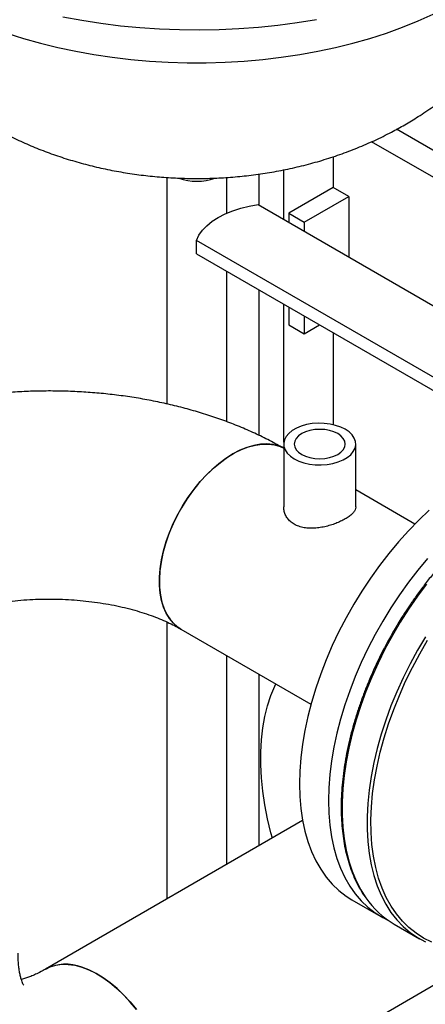
# Model space of a CAD drawing. Units: millimetres. Extents: x -2901 to -2342, y -5933 to -5543.
# Drawn here: x -2848 to -2842, y -5890 to -5876 of the extents above; entities that cross this region are included whole.
import ezdxf

# ---------------------------------------------------------------- set-up
doc = ezdxf.new("R2010")
doc.units = ezdxf.units.MM

msp = doc.modelspace()

# ---------------------------------------------------------------- linework, layer by layer
at = {"color": 7, "linetype": 'Continuous', "lineweight": 25}
for p, q in [((-2835.9028, -5881.42093), (-2842.56997, -5877.57206)), ((-2835.9028, -5881.81281), (-2842.93457, -5877.75345)), ((-2843.49712, -5877.97265), (-2843.49712, -5878.42488)), ((-2845.93619, -5878.27584), (-2845.93619, -5881.58898)), ((-2845.05619, -5878.79823), (-2845.05619, -5878.27632)), ((-2843.49712, -5878.42488), (-2844.14766, -5878.80043)), ((-2843.27085, -5878.5555), (-2843.49712, -5878.42488)), ((-2843.92139, -5878.93105), (-2843.27085, -5878.5555)), ((-2843.27085, -5878.5555), (-2843.27085, -5879.44019)), ((-2844.59674, -5878.67478), (-2838.8872, -5881.97082)), ((-2844.14766, -5878.80043), (-2844.14766, -5878.93402)), ((-2844.14766, -5878.80043), (-2843.92139, -5878.93105)), ((-2843.92139, -5878.93105), (-2843.92139, -5879.06465)), ((-2845.50183, -5879.39325), (-2845.50183, -5879.19728)), ((-2839.7923, -5882.49332), (-2845.50183, -5879.19728)), ((-2845.50183, -5879.39325), (-2839.90887, -5882.622)), ((-2845.05619, -5881.85085), (-2845.05619, -5879.65051)), ((-2844.14766, -5880.17499), (-2844.14766, -5880.43351)), ((-2843.92139, -5880.30562), (-2843.92139, -5880.56413)), ((-2844.14766, -5880.43351), (-2843.92139, -5880.56413)), ((-2843.92139, -5880.56413), (-2843.69748, -5880.43488)), ((-2843.49712, -5880.55054), (-2843.49712, -5881.89463)), ((-2844.22311, -5882.17719), (-2844.22311, -5883.0954)), ((-2843.16711, -5883.0954), (-2843.16711, -5882.17719)), ((-2842.30123, -5883.34746), (-2843.16711, -5882.8476)), ((-2845.93619, -5884.77799), (-2845.93619, -5888.83553)), ((-2845.72884, -5884.88356), (-2843.82311, -5885.98372)), ((-2845.05619, -5888.32752), (-2845.05619, -5885.27188)), ((-2843.94614, -5887.6867), (-2847.70874, -5889.8588)), ((-2843.22565, -5888.84349), (-2842.80139, -5889.08841)), ((-2842.6034, -5889.20271), (-2842.2357, -5889.41498)), ((-2846.18687, -5892.49506), (-2841.94423, -5890.04583))]:
    msp.add_line(p, q, dxfattribs=at)
at = {"color": 8, "linetype": 'Continuous', "lineweight": 25}
for p, q in [((-2844.2212, -5878.89157), (-2844.2212, -5878.16549)), ((-2844.58324, -5878.68257), (-2844.58324, -5878.22651)), ((-2844.58324, -5882.0508), (-2844.58324, -5879.92354)), ((-2844.2212, -5882.15127), (-2844.2212, -5880.13254)), ((-2844.58324, -5888.05449), (-2844.58324, -5885.5449))]:
    msp.add_line(p, q, dxfattribs=at)
at = {"color": 8, "linetype": 'Continuous', "lineweight": 25, "flags": 128}
for points in [[(-2848.27617, -5876.16386), (-2848.03341, -5876.24164), (-2847.78414, -5876.31223), (-2847.52899, -5876.37544), (-2847.26863, -5876.4311), (-2847.00371, -5876.47909), (-2846.73493, -5876.51926), (-2846.46297, -5876.55153), (-2846.18852, -5876.5758), (-2845.9123, -5876.59201), (-2845.63501, -5876.60013), (-2845.35736, -5876.60013), (-2845.08007, -5876.59201), (-2844.80385, -5876.5758), (-2844.52941, -5876.55153), (-2844.25744, -5876.51926), (-2843.98866, -5876.47909), (-2843.72375, -5876.4311), (-2843.46338, -5876.37544), (-2843.20824, -5876.31223), (-2842.95896, -5876.24164), (-2842.7162, -5876.16386), (-2842.48058, -5876.07907), (-2842.2527, -5875.98751), (-2842.03314, -5875.8894)], [(-2842.13085, -5884.22475), (-2842.26518, -5884.40508), (-2842.39377, -5884.59145), (-2842.51614, -5884.78315), (-2842.63182, -5884.97947), (-2842.74038, -5885.17965), (-2842.8414, -5885.38294), (-2842.9345, -5885.58856), (-2843.01933, -5885.79573), (-2843.09556, -5886.00368), (-2843.16291, -5886.2116), (-2843.22112, -5886.41872), (-2843.26997, -5886.62424), (-2843.30927, -5886.82738), (-2843.33888, -5887.02738), (-2843.35868, -5887.22348), (-2843.3686, -5887.41493), (-2843.3686, -5887.60101), (-2843.35868, -5887.781), (-2843.33888, -5887.95424), (-2843.30927, -5888.12005), (-2843.26997, -5888.27782), (-2843.22112, -5888.42694), (-2843.16291, -5888.56684), (-2843.09556, -5888.69701), (-2843.02087, -5888.81473)]]:
    msp.add_lwpolyline(points, dxfattribs=at)
at = {"color": 7, "linetype": 'Continuous', "lineweight": 25, "flags": 128}
for points in [[(-2847.45486, -5875.92612), (-2847.17848, -5875.97732), (-2846.8981, -5876.02069), (-2846.6144, -5876.05613), (-2846.32805, -5876.08355), (-2846.03973, -5876.10289), (-2845.75012, -5876.1141), (-2845.4599, -5876.11716), (-2845.16977, -5876.11206), (-2844.88041, -5876.09881), (-2844.59252, -5876.07745), (-2844.30677, -5876.04802), (-2844.02384, -5876.01059), (-2843.7444, -5875.96525)], [(-2845.50183, -5879.19728), (-2845.46466, -5879.12239), (-2845.41315, -5879.05039), (-2845.34797, -5878.98219), (-2845.26994, -5878.91864), (-2845.18004, -5878.86054), (-2845.07941, -5878.80865), (-2844.96932, -5878.7636), (-2844.85117, -5878.72597), (-2844.72645, -5878.69624), (-2844.59674, -5878.67478)], [(-2844.06847, -5882.39273), (-2844.00192, -5882.42526), (-2843.92701, -5882.45103), (-2843.84577, -5882.46933), (-2843.76042, -5882.47966), (-2843.67329, -5882.48174), (-2843.58676, -5882.47551), (-2843.50318, -5882.46115), (-2843.42484, -5882.43904), (-2843.35387, -5882.40979), (-2843.29221, -5882.37419), (-2843.24153, -5882.33322), (-2843.20323, -5882.28799), (-2843.17835, -5882.23975), (-2843.16756, -5882.18979), (-2843.17117, -5882.13949), (-2843.18906, -5882.09022), (-2843.22076, -5882.04332), (-2843.2654, -5882.00008), (-2843.32176, -5881.96166), (-2843.38831, -5881.92913), (-2843.46322, -5881.90336), (-2843.54446, -5881.88506), (-2843.6298, -5881.87473), (-2843.71693, -5881.87265), (-2843.80347, -5881.87887), (-2843.88705, -5881.89324), (-2843.96539, -5881.91535), (-2844.03636, -5881.9446), (-2844.09802, -5881.9802), (-2844.14869, -5882.02117), (-2844.18699, -5882.06639), (-2844.21188, -5882.11464), (-2844.22266, -5882.1646), (-2844.21906, -5882.2149), (-2844.20116, -5882.26417), (-2844.16946, -5882.31106), (-2844.12483, -5882.35431), (-2844.06847, -5882.39273)], [(-2843.9586, -5882.3293), (-2843.90213, -5882.35605), (-2843.83771, -5882.37593), (-2843.76781, -5882.38817), (-2843.69511, -5882.3923), (-2843.62242, -5882.38817), (-2843.55252, -5882.37593), (-2843.4881, -5882.35605), (-2843.43163, -5882.3293), (-2843.38529, -5882.2967), (-2843.35086, -5882.25951), (-2843.32965, -5882.21916), (-2843.32249, -5882.17719), (-2843.32965, -5882.13523), (-2843.35086, -5882.09488), (-2843.38529, -5882.05769), (-2843.43163, -5882.02509), (-2843.4881, -5881.99834), (-2843.55252, -5881.97846), (-2843.62242, -5881.96622), (-2843.69511, -5881.96208), (-2843.76781, -5881.96622), (-2843.83771, -5881.97846), (-2843.90213, -5881.99834), (-2843.9586, -5882.02509), (-2844.00494, -5882.05769), (-2844.03937, -5882.09488), (-2844.06057, -5882.13523), (-2844.06773, -5882.17719), (-2844.06057, -5882.21916), (-2844.03937, -5882.25951), (-2844.00494, -5882.2967), (-2843.9586, -5882.3293)], [(-2845.72884, -5884.88356), (-2845.77347, -5884.85458), (-2845.83858, -5884.79855), (-2845.89557, -5884.731), (-2845.9439, -5884.65257), (-2845.98311, -5884.56399), (-2846.01285, -5884.46608), (-2846.03283, -5884.35977), (-2846.04287, -5884.24604), (-2846.04287, -5884.12595), (-2846.03283, -5884.00063), (-2846.01285, -5883.87125), (-2845.98311, -5883.73901), (-2845.9439, -5883.60515), (-2845.89557, -5883.47093), (-2845.83858, -5883.33758), (-2845.77347, -5883.20636), (-2845.70083, -5883.07849), (-2845.62134, -5882.95517), (-2845.53576, -5882.83755), (-2845.44488, -5882.72672), (-2845.34954, -5882.62373), (-2845.25064, -5882.52953), (-2845.14909, -5882.44499), (-2845.04586, -5882.37092), (-2844.9419, -5882.30801), (-2844.83818, -5882.25683), (-2844.73568, -5882.21787), (-2844.63534, -5882.1915), (-2844.5381, -5882.17795), (-2844.44488, -5882.17735), (-2844.35655, -5882.18972), (-2844.27392, -5882.21493), (-2844.2212, -5882.23939)], [(-2844.22311, -5882.23837), (-2844.294, -5882.20743), (-2844.37813, -5882.18542), (-2844.46776, -5882.17628), (-2844.56207, -5882.18012), (-2844.66017, -5882.19689), (-2844.76114, -5882.22644), (-2844.86404, -5882.2685), (-2844.96791, -5882.32266)], [(-2844.96791, -5882.32266), (-2845.07178, -5882.38842), (-2845.17468, -5882.46518), (-2845.27565, -5882.5522), (-2845.37374, -5882.64869), (-2845.46805, -5882.75374), (-2845.55769, -5882.86636), (-2845.64182, -5882.98551), (-2845.71966, -5883.11008), (-2845.79048, -5883.2389), (-2845.85361, -5883.37076), (-2845.90848, -5883.50445), (-2845.95457, -5883.6387), (-2845.99145, -5883.77227), (-2846.01877, -5883.90391), (-2846.03628, -5884.03239), (-2846.04381, -5884.15651), (-2846.0413, -5884.27511), (-2846.02876, -5884.38708), (-2846.00632, -5884.49138), (-2845.97419, -5884.58704), (-2845.93266, -5884.67316), (-2845.88212, -5884.74893), (-2845.82304, -5884.81366), (-2845.75599, -5884.86673), (-2845.72803, -5884.88403)], [(-2842.09179, -5883.14657), (-2842.24534, -5883.29162), (-2842.3956, -5883.44558), (-2842.54199, -5883.60786), (-2842.68395, -5883.77785), (-2842.82095, -5883.9549), (-2842.95247, -5884.13833), (-2843.07801, -5884.32746), (-2843.1971, -5884.52156), (-2843.30927, -5884.71991), (-2843.41411, -5884.92173), (-2843.51122, -5885.12629), (-2843.60022, -5885.33278), (-2843.68079, -5885.54044), (-2843.75262, -5885.74847), (-2843.81543, -5885.95609), (-2843.86898, -5886.1625), (-2843.91308, -5886.36693), (-2843.94755, -5886.5686), (-2843.97227, -5886.76675), (-2843.98714, -5886.96061), (-2843.9921, -5887.14946)], [(-2842.11772, -5883.85279), (-2842.25969, -5884.02277), (-2842.39669, -5884.19982), (-2842.52821, -5884.38325), (-2842.65375, -5884.57238), (-2842.77283, -5884.76648), (-2842.885, -5884.96483), (-2842.98984, -5885.16666), (-2843.08695, -5885.37121), (-2843.17596, -5885.5777), (-2843.25653, -5885.78536), (-2843.32835, -5885.99339), (-2843.39116, -5886.20101), (-2843.44472, -5886.40743), (-2843.48881, -5886.61186), (-2843.52329, -5886.81353), (-2843.548, -5887.01167), (-2843.56287, -5887.20553), (-2843.56783, -5887.39439)], [(-2842.14844, -5884.99542), (-2842.26412, -5885.19174), (-2842.37268, -5885.39192), (-2842.4737, -5885.5952), (-2842.5668, -5885.80082), (-2842.65163, -5886.008), (-2842.72787, -5886.21594), (-2842.79521, -5886.42387), (-2842.85342, -5886.63098), (-2842.90227, -5886.8365), (-2842.94158, -5887.03965), (-2842.97119, -5887.23965), (-2842.99099, -5887.43575), (-2843.00091, -5887.6272), (-2843.00091, -5887.81327), (-2842.99099, -5887.99327), (-2842.97119, -5888.1665), (-2842.94158, -5888.33232), (-2842.90227, -5888.49008), (-2842.85342, -5888.6392), (-2842.79521, -5888.77911), (-2842.72787, -5888.90927), (-2842.65163, -5889.0292), (-2842.5668, -5889.13844), (-2842.4737, -5889.23656), (-2842.37268, -5889.32321), (-2842.26412, -5889.39806), (-2842.14844, -5889.46081)], [(-2842.05512, -5889.46272), (-2842.17328, -5889.4047), (-2842.28442, -5889.33439), (-2842.38811, -5889.25205), (-2842.48394, -5889.15801), (-2842.57154, -5889.05263), (-2842.65058, -5888.93632), (-2842.72074, -5888.80953), (-2842.78177, -5888.67275), (-2842.83341, -5888.5265), (-2842.87548, -5888.37136), (-2842.9078, -5888.20792), (-2842.93026, -5888.03682), (-2842.94276, -5887.85871), (-2842.94527, -5887.67429), (-2842.93776, -5887.48427), (-2842.92027, -5887.28939), (-2842.89286, -5887.0904), (-2842.85565, -5886.88806), (-2842.80877, -5886.68317), (-2842.75241, -5886.47652), (-2842.68679, -5886.26889), (-2842.61215, -5886.06111), (-2842.52879, -5885.85397), (-2842.43703, -5885.64827), (-2842.33722, -5885.4448), (-2842.22976, -5885.24437), (-2842.11505, -5885.04773)], [(-2844.3888, -5887.94224), (-2844.40906, -5887.86646), (-2844.45791, -5887.66094), (-2844.49721, -5887.45779), (-2844.52682, -5887.25779), (-2844.54662, -5887.06169), (-2844.55654, -5886.87025), (-2844.55654, -5886.68417), (-2844.54662, -5886.50417), (-2844.52682, -5886.33094), (-2844.49721, -5886.16512), (-2844.45791, -5886.00736), (-2844.40906, -5885.85824), (-2844.35085, -5885.71833), (-2844.33617, -5885.68753)], [(-2843.9921, -5887.14946), (-2843.98714, -5887.33259), (-2843.97227, -5887.50929), (-2843.94755, -5887.67889), (-2843.91308, -5887.84076), (-2843.86898, -5887.99428), (-2843.81543, -5888.13886), (-2843.75262, -5888.27396), (-2843.68079, -5888.39906), (-2843.60022, -5888.5137), (-2843.51122, -5888.61743), (-2843.41411, -5888.70986), (-2843.30927, -5888.79064), (-2843.22565, -5888.84349)], [(-2843.56783, -5887.39439), (-2843.56287, -5887.57751), (-2843.548, -5887.75421), (-2843.52329, -5887.92381), (-2843.48881, -5888.08568), (-2843.44472, -5888.2392), (-2843.39116, -5888.38378), (-2843.32835, -5888.51888), (-2843.25653, -5888.64398), (-2843.17596, -5888.75862), (-2843.08695, -5888.86235), (-2842.98984, -5888.95478), (-2842.885, -5889.03557), (-2842.77283, -5889.1044), (-2842.69974, -5889.14097)], [(-2847.70775, -5889.85823), (-2847.64179, -5889.82643), (-2847.55917, -5889.80122), (-2847.47083, -5889.78885), (-2847.37761, -5889.78944), (-2847.28037, -5889.80299), (-2847.18004, -5889.82937), (-2847.07753, -5889.86833), (-2846.97381, -5889.91951), (-2846.86985, -5889.98242), (-2846.76662, -5890.05649), (-2846.66507, -5890.14102), (-2846.56617, -5890.23523), (-2846.47083, -5890.33822), (-2846.37995, -5890.44905)], [(-2846.37773, -5890.45193), (-2846.46849, -5890.34092), (-2846.56373, -5890.23771), (-2846.66255, -5890.14328), (-2846.76404, -5890.05849), (-2846.86724, -5889.98415), (-2846.9712, -5889.92095), (-2847.07493, -5889.86947), (-2847.17748, -5889.8302)]]:
    msp.add_lwpolyline(points, dxfattribs=at)
at = {"color": 7, "linetype": 'Continuous', "lineweight": 25}
for centre, radius, start, end in [((-2845.49629, -5877.52218), 0.81005, 251.067447, 289.311108), ((-2841.93774, -5888.06785), 1.31568, 214.58844, 239.605982), ((-2847.41125, -5890.43629), 0.64961, 68.909041, 117.255631)]:
    msp.add_arc(centre, radius, start, end, dxfattribs=at)
for points, knots in [([(-2850.92837, -5874.08774), (-2850.92745, -5874.09529), (-2850.91695, -5874.18106), (-2850.88532, -5874.34324), (-2850.83283, -5874.57321), (-2850.76728, -5874.7995), (-2850.69055, -5875.02185), (-2850.60246, -5875.23973), (-2850.50339, -5875.45272), (-2850.39359, -5875.66042), (-2850.27333, -5875.86244), (-2850.14289, -5876.05843), (-2850.00253, -5876.24807), (-2849.8525, -5876.43106), (-2849.69303, -5876.60711), (-2849.52435, -5876.77599), (-2849.34666, -5876.93743), (-2849.16014, -5877.09122), (-2848.96498, -5877.2371), (-2848.76135, -5877.37484), (-2848.54946, -5877.50417), (-2848.32955, -5877.6248), (-2848.10196, -5877.73642), (-2847.86711, -5877.83869), (-2847.62554, -5877.93127), (-2847.3779, -5878.01384), (-2847.12497, -5878.08609), (-2846.86757, -5878.14779), (-2846.60657, -5878.19874), (-2846.34275, -5878.23886), (-2846.07677, -5878.26807), (-2845.80919, -5878.28636), (-2845.54048, -5878.29368), (-2845.27101, -5878.28998), (-2845.00119, -5878.27516), (-2844.73138, -5878.24908), (-2844.46198, -5878.21157), (-2844.19346, -5878.16241), (-2843.92637, -5878.10141), (-2843.66144, -5878.02836), (-2843.39961, -5877.94315), (-2843.14195, -5877.84578), (-2842.88966, -5877.73642), (-2842.65894, -5877.62273), (-2842.44664, -5877.50593), (-2842.24105, -5877.38132), (-2842.02923, -5877.23887), (-2841.81596, -5877.07888), (-2841.61292, -5876.90931), (-2841.42083, -5876.7309), (-2841.24008, -5876.54422), (-2841.07098, -5876.34985), (-2840.91381, -5876.14835), (-2840.76881, -5875.94031), (-2840.63618, -5875.72633), (-2840.5161, -5875.50701), (-2840.40872, -5875.28298), (-2840.31412, -5875.05486), (-2840.23251, -5874.82326), (-2840.16351, -5874.5889), (-2840.10878, -5874.35217), (-2840.0758, -5874.18378), (-2840.06484, -5874.09404), (-2840.06365, -5874.08433)], [0, 0, 0, 0, 0.00152287, 0.01728818, 0.03302206, 0.0487314, 0.06442353, 0.08010625, 0.095788, 0.11147789, 0.12718591, 0.14292293, 0.15870087, 0.17453268, 0.19043239, 0.20641498, 0.22249615, 0.23869189, 0.2550178, 0.27148814, 0.28811449, 0.30490428, 0.32185914, 0.33897364, 0.35623469, 0.37362224, 0.39111136, 0.40867553, 0.42628451, 0.4439208, 0.46157665, 0.47925276, 0.49695724, 0.51470373, 0.53250718, 0.55038141, 0.56834249, 0.58640204, 0.60456435, 0.62282374, 0.64116295, 0.65954252, 0.67792242, 0.69625977, 0.71114801, 0.72658792, 0.74457205, 0.76246198, 0.78019018, 0.79775292, 0.81515287, 0.83239606, 0.84949035, 0.86644445, 0.88326732, 0.89996772, 0.91655411, 0.9330345, 0.9494165, 0.96570734, 0.98191388, 0.99804271, 1, 1, 1, 1]), ([(-2844.2212, -5882.23933), (-2844.25536, -5882.21999), (-2844.35835, -5882.16166), (-2844.5361, -5882.07076), (-2844.75626, -5881.96912), (-2844.98309, -5881.87584), (-2845.2158, -5881.7908), (-2845.45374, -5881.71411), (-2845.69626, -5881.64579), (-2845.94275, -5881.58585), (-2846.19264, -5881.53428), (-2846.44539, -5881.49107), (-2846.70048, -5881.45621), (-2846.95739, -5881.42967), (-2847.21563, -5881.41145), (-2847.4747, -5881.40153), (-2847.73412, -5881.39992), (-2847.99339, -5881.4066), (-2848.25201, -5881.42159), (-2848.50948, -5881.44489), (-2848.76534, -5881.47651), (-2849.01909, -5881.51647), (-2849.27025, -5881.5648), (-2849.51835, -5881.62153), (-2849.76289, -5881.68671), (-2850.00337, -5881.76039), (-2850.23922, -5881.84263), (-2850.46995, -5881.93343), (-2850.69475, -5882.03301), (-2850.90648, -5882.13714), (-2851.03964, -5882.21184), (-2851.10286, -5882.24731)], [0, 0, 0, 0, 0.01759794, 0.05306087, 0.0885166, 0.12397382, 0.15938862, 0.19473366, 0.22999336, 0.26516166, 0.30023979, 0.33523437, 0.37015589, 0.40501758, 0.43983451, 0.47462301, 0.50940027, 0.54418398, 0.57898731, 0.6138272, 0.64872168, 0.68368843, 0.71874442, 0.75390539, 0.78918511, 0.82459429, 0.86013919, 0.89581971, 0.93162699, 0.96754075, 1, 1, 1, 1]), ([(-2839.97063, -5882.65765), (-2840.00928, -5882.66602), (-2840.09411, -5882.68439), (-2840.2275, -5882.72491), (-2840.36978, -5882.7766), (-2840.51316, -5882.83828), (-2840.6571, -5882.90938), (-2840.80121, -5882.98976), (-2840.94503, -5883.07911), (-2841.08812, -5883.17713), (-2841.23004, -5883.28349), (-2841.37034, -5883.39781), (-2841.50856, -5883.51966), (-2841.64421, -5883.64855), (-2841.77677, -5883.78392), (-2841.90567, -5883.92502), (-2842.03013, -5884.07083), (-2842.14898, -5884.21961), (-2842.25957, -5884.36732), (-2842.35605, -5884.50433), (-2842.43743, -5884.62642), (-2842.52388, -5884.76169), (-2842.58173, -5884.85975), (-2842.61834, -5884.92181)], [0, 0, 0, 0, 0.04209128, 0.09238495, 0.14266874, 0.19293675, 0.24318348, 0.29340208, 0.34358661, 0.39372989, 0.44382225, 0.49385016, 0.54379396, 0.59362391, 0.64329298, 0.69272209, 0.74176753, 0.79013789, 0.83713954, 0.88060961, 0.91548946, 0.94651217, 1, 1, 1, 1]), ([(-2843.16805, -5883.09541), (-2843.16775, -5883.09735), (-2843.16549, -5883.11207), (-2843.17543, -5883.13969), (-2843.19925, -5883.17881), (-2843.23876, -5883.21753), (-2843.2911, -5883.25567), (-2843.35283, -5883.29116), (-2843.42321, -5883.32413), (-2843.49884, -5883.35307), (-2843.58013, -5883.37771), (-2843.66506, -5883.39662), (-2843.75287, -5883.40833), (-2843.84036, -5883.41084), (-2843.9254, -5883.40252), (-2844.00255, -5883.38271), (-2844.07068, -5883.35156), (-2844.12613, -5883.31149), (-2844.17004, -5883.26317), (-2844.20106, -5883.20911), (-2844.22007, -5883.15219), (-2844.22162, -5883.11362), (-2844.22235, -5883.09536)], [0, 0, 0, 0, 0.00821286, 0.06228786, 0.1163197, 0.17203556, 0.22401762, 0.27764396, 0.32749602, 0.37876025, 0.42935258, 0.48127718, 0.53440508, 0.5890198, 0.64291689, 0.69853206, 0.74981618, 0.80271097, 0.85213232, 0.90290119, 0.95402607, 1, 1, 1, 1]), ([(-2849.58098, -5884.88356), (-2849.56505, -5884.87453), (-2849.51923, -5884.84855), (-2849.43549, -5884.80569), (-2849.32683, -5884.75592), (-2849.20813, -5884.70774), (-2849.08005, -5884.66187), (-2848.94319, -5884.619), (-2848.79833, -5884.57975), (-2848.64627, -5884.54467), (-2848.48794, -5884.51425), (-2848.32427, -5884.48891), (-2848.15629, -5884.46897), (-2847.98503, -5884.45472), (-2847.81155, -5884.44634), (-2847.63696, -5884.44394), (-2847.46235, -5884.44758), (-2847.28886, -5884.45721), (-2847.1176, -5884.47273), (-2846.94967, -5884.49394), (-2846.78612, -5884.52059), (-2846.62799, -5884.55232), (-2846.47626, -5884.58873), (-2846.33187, -5884.62931), (-2846.19569, -5884.67348), (-2846.06854, -5884.72059), (-2845.95108, -5884.76991), (-2845.84615, -5884.81962), (-2845.77398, -5884.85777), (-2845.73736, -5884.87869), (-2845.72884, -5884.88356)], [0, 0, 0, 0, 0.01894648, 0.0544759, 0.09028052, 0.12644841, 0.16298031, 0.19986415, 0.23707816, 0.27459361, 0.31237684, 0.35039081, 0.38859626, 0.42695256, 0.46541824, 0.50395141, 0.54251001, 0.58104354, 0.6195046, 0.65785179, 0.69604444, 0.73404298, 0.77180956, 0.80930886, 0.84650933, 0.88338474, 0.91991631, 0.9560954, 0.98978423, 1, 1, 1, 1]), ([(-2842.61834, -5884.92181), (-2842.65541, -5884.98747), (-2842.70722, -5885.07926), (-2842.77877, -5885.2167), (-2842.83721, -5885.33392), (-2842.90319, -5885.47484), (-2842.9683, -5885.62367), (-2843.03176, -5885.78026), (-2843.09205, -5885.94222), (-2843.14816, -5886.10805), (-2843.19933, -5886.27646), (-2843.24496, -5886.44638), (-2843.2846, -5886.61686), (-2843.31787, -5886.78707), (-2843.34451, -5886.95625), (-2843.36426, -5887.12372), (-2843.37698, -5887.28884), (-2843.38252, -5887.451), (-2843.3808, -5887.60967), (-2843.37174, -5887.76432), (-2843.3553, -5887.91447), (-2843.33148, -5888.05967), (-2843.30024, -5888.19949), (-2843.26162, -5888.33357), (-2843.21553, -5888.46143), (-2843.16226, -5888.58305), (-2843.10077, -5888.69683), (-2843.0561, -5888.77149), (-2843.03003, -5888.80571), (-2843.02906, -5888.80699)], [0, 0, 0, 0, 0.046894903, 0.065557769, 0.096558621, 0.128659872, 0.163021886, 0.198810834, 0.235690362, 0.27339193, 0.311725038, 0.350549229, 0.389759428, 0.429275931, 0.469037734, 0.508998015, 0.54912105, 0.589380123, 0.629756129, 0.670236694, 0.710815541, 0.751491493, 0.792270223, 0.83316376, 0.874191065, 0.915378774, 0.956762098, 0.998385808, 1, 1, 1, 1]), ([(-2851.15681, -5889.62525), (-2851.15646, -5889.66997), (-2851.15547, -5889.79442), (-2851.14479, -5889.99626), (-2851.12124, -5890.22902), (-2851.0858, -5890.45688), (-2851.03872, -5890.67875), (-2850.9801, -5890.89367), (-2850.91023, -5891.1008), (-2850.82948, -5891.2994), (-2850.73828, -5891.48889), (-2850.6371, -5891.66879), (-2850.52644, -5891.83873), (-2850.4068, -5891.99842), (-2850.27868, -5892.14763), (-2850.14257, -5892.28616), (-2849.99899, -5892.41383), (-2849.84842, -5892.53049), (-2849.69136, -5892.63598), (-2849.52829, -5892.73019), (-2849.35974, -5892.81297), (-2849.1862, -5892.88422), (-2849.00814, -5892.94386), (-2848.82597, -5892.99184), (-2848.64005, -5893.02809), (-2848.4507, -5893.05256), (-2848.25822, -5893.06519), (-2848.06288, -5893.06589), (-2847.86493, -5893.05455), (-2847.66462, -5893.03106), (-2847.46224, -5892.99531), (-2847.25813, -5892.94718), (-2847.05272, -5892.88661), (-2846.84649, -5892.81359), (-2846.64005, -5892.72824), (-2846.43667, -5892.63188), (-2846.28592, -5892.55176), (-2846.20383, -5892.50477), (-2846.18687, -5892.49506)], [0, 0, 0, 0, 0.01781487, 0.04957211, 0.0813032, 0.11285214, 0.14413229, 0.17506215, 0.20557366, 0.23561868, 0.26517212, 0.29423145, 0.32281359, 0.35095063, 0.37868546, 0.40606798, 0.43315232, 0.45999493, 0.48665344, 0.51318602, 0.53965117, 0.5660887, 0.59255783, 0.61911795, 0.64582821, 0.67274708, 0.69993138, 0.72743487, 0.75530618, 0.78358608, 0.81230428, 0.84147592, 0.8710985, 0.90115002, 0.93158912, 0.96235796, 0.99222331, 1, 1, 1, 1]), ([(-2848.02977, -5890.09349), (-2848.02971, -5890.09356), (-2848.02865, -5890.09488), (-2848.0324, -5890.08978), (-2848.04036, -5890.07485), (-2848.05268, -5890.04665), (-2848.06631, -5890.00722), (-2848.08008, -5889.95634), (-2848.09271, -5889.8942), (-2848.10314, -5889.821), (-2848.11023, -5889.73834), (-2848.11266, -5889.67086), (-2848.11279, -5889.63227), (-2848.11281, -5889.62525)], [0, 0, 0, 0, 0.00648898, 0.12026586, 0.23915159, 0.3513094, 0.45934332, 0.56503009, 0.66954684, 0.77370506, 0.87800897, 0.97783047, 1, 1, 1, 1]), ([(-2847.70874, -5889.8588), (-2847.72421, -5889.86757), (-2847.76848, -5889.89265), (-2847.83693, -5889.92724), (-2847.91097, -5889.96006), (-2847.97622, -5889.98449), (-2848.02855, -5890.0008), (-2848.05415, -5890.00664), (-2848.06503, -5890.00911)], [0, 0, 0, 0, 0.10231966, 0.29292456, 0.48251347, 0.67143139, 0.86045359, 1, 1, 1, 1])]:
    msp.add_open_spline(points, degree=3, knots=knots, dxfattribs=at)

doc.saveas('drawing.dxf')
